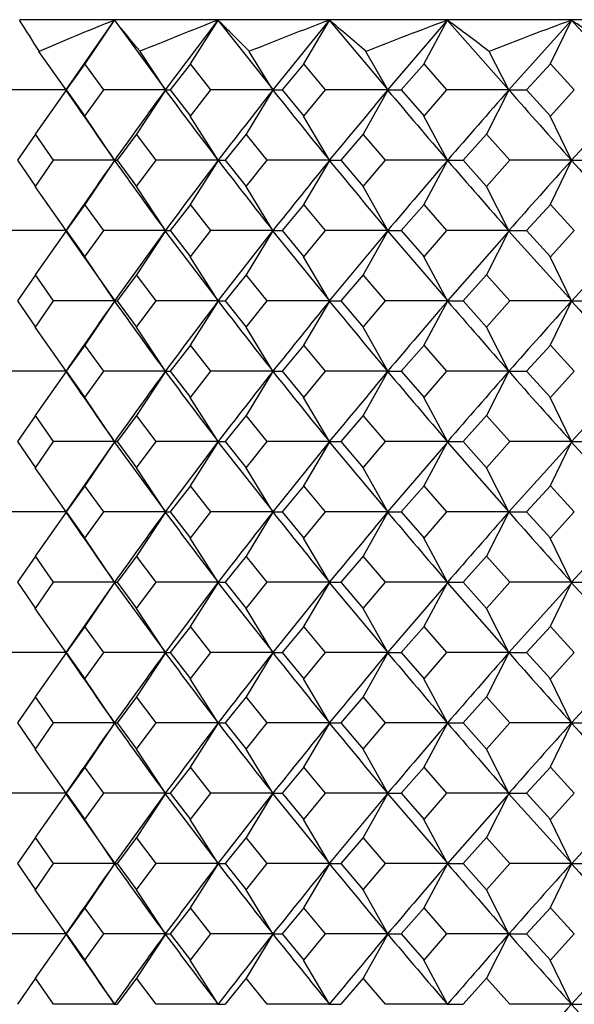
# Model space of a CAD drawing. Units: millimetres. Extents: x -18 to 541, y -35 to 1045.
# Drawn here: x 345 to 351, y 773 to 784 of the extents above; entities that cross this region are included whole.
import ezdxf

# ---------------------------------------------------------------- set-up
doc = ezdxf.new("R2010")
doc.units = ezdxf.units.MM
doc.layers.add('Default', color=7, linetype='Continuous')
doc.layers.add('DV2_Default', color=7, linetype='Continuous')

# ---------------------------------------------------------------- blocks, each defined once
blk = doc.blocks.new('SE1')
at = {"layer": 'DV2_Default', "color": 7, "linetype": 'Continuous'}
for p, q in [((344.745, 784.383), (345.805, 784.383)), ((345.263, 783.598), (345.804, 784.378)), ((345.804, 784.38), (345.471, 783.891)), ((345.801, 784.377), (346.372, 783.598)), ((345.806, 784.383), (346.961, 784.383)), ((346.372, 783.598), (346.96, 784.377)), ((346.96, 784.38), (346.648, 783.891)), ((346.956, 784.377), (347.572, 783.598)), ((346.961, 784.383), (348.203, 784.383)), ((347.572, 783.598), (348.202, 784.377)), ((348.201, 784.38), (347.913, 783.891)), ((348.198, 784.378), (348.853, 783.598)), ((348.203, 784.383), (349.521, 784.383)), ((348.853, 783.598), (349.52, 784.378)), ((349.52, 784.38), (349.256, 783.891)), ((349.517, 784.377), (350.205, 783.598)), ((349.522, 784.383), (350.905, 784.383)), ((350.205, 783.598), (350.904, 784.378)), ((350.903, 784.379), (350.666, 783.891)), ((350.901, 784.377), (351.617, 783.598)), ((350.905, 784.383), (352.342, 784.383)), ((345.262, 783.6), (344.96, 784.029)), ((346.371, 783.6), (346.088, 784.029)), ((347.571, 783.6), (347.307, 784.029)), ((348.852, 783.6), (348.609, 784.029)), ((350.204, 783.6), (349.984, 784.029)), ((345.473, 783.889), (345.263, 783.598)), ((345.683, 783.598), (345.473, 783.889)), ((346.65, 783.889), (346.423, 783.598)), ((346.877, 783.598), (346.65, 783.889)), ((347.915, 783.889), (347.672, 783.598)), ((348.157, 783.598), (347.915, 783.889)), ((349.258, 783.889), (349.002, 783.598)), ((349.513, 783.598), (349.258, 783.889)), ((350.667, 783.889), (350.4, 783.598)), ((350.934, 783.598), (350.667, 783.889)), ((345.259, 783.598), (344.585, 783.598)), ((345.262, 783.595), (344.919, 783.106)), ((345.255, 783.598), (345.265, 783.598)), ((345.263, 783.598), (345.473, 783.306)), ((345.473, 783.306), (345.683, 783.598)), ((346.368, 783.598), (345.684, 783.598)), ((346.371, 783.595), (346.048, 783.106)), ((346.364, 783.598), (346.425, 783.598)), ((346.423, 783.598), (346.65, 783.306)), ((346.65, 783.306), (346.877, 783.598)), ((347.568, 783.598), (346.878, 783.598)), ((347.571, 783.595), (347.271, 783.106)), ((347.564, 783.598), (347.674, 783.598)), ((347.672, 783.598), (347.915, 783.306)), ((347.915, 783.306), (348.157, 783.598)), ((348.85, 783.598), (348.158, 783.598)), ((348.852, 783.595), (348.576, 783.106)), ((348.846, 783.598), (349.003, 783.598)), ((349.002, 783.598), (349.258, 783.306)), ((349.258, 783.306), (349.513, 783.598)), ((350.203, 783.598), (349.514, 783.598)), ((350.204, 783.595), (349.954, 783.106)), ((350.199, 783.598), (350.401, 783.598)), ((350.4, 783.598), (350.667, 783.306)), ((350.667, 783.306), (350.934, 783.598)), ((345.804, 782.815), (345.471, 783.304)), ((346.96, 782.815), (346.648, 783.304)), ((348.202, 782.815), (347.913, 783.304)), ((349.52, 782.815), (349.256, 783.304)), ((350.904, 782.815), (350.666, 783.304)), ((344.92, 783.104), (344.72, 782.813)), ((345.121, 782.813), (344.92, 783.104)), ((346.05, 783.104), (345.831, 782.813)), ((346.269, 782.813), (346.05, 783.104)), ((347.272, 783.104), (347.037, 782.813)), ((347.507, 782.813), (347.272, 783.104)), ((348.577, 783.104), (348.328, 782.813)), ((348.827, 782.813), (348.577, 783.104)), ((349.955, 783.104), (349.693, 782.813)), ((350.216, 782.813), (349.955, 783.104)), ((344.72, 782.813), (344.92, 782.521)), ((344.92, 782.521), (345.121, 782.813)), ((345.801, 782.813), (345.122, 782.813)), ((345.804, 782.81), (345.471, 782.321)), ((345.797, 782.813), (345.833, 782.813)), ((345.831, 782.813), (346.05, 782.521)), ((346.05, 782.521), (346.269, 782.813)), ((346.957, 782.813), (346.269, 782.813)), ((346.96, 782.81), (346.648, 782.321)), ((346.953, 782.813), (347.039, 782.813)), ((347.037, 782.813), (347.272, 782.521)), ((347.272, 782.521), (347.507, 782.813)), ((348.2, 782.813), (347.508, 782.813)), ((348.202, 782.81), (347.913, 782.321)), ((348.195, 782.813), (348.329, 782.813)), ((348.328, 782.813), (348.577, 782.521)), ((348.577, 782.521), (348.827, 782.813)), ((349.519, 782.813), (348.827, 782.813)), ((349.52, 782.81), (349.256, 782.321)), ((349.514, 782.813), (349.694, 782.813)), ((349.693, 782.813), (349.955, 782.521)), ((349.955, 782.521), (350.216, 782.813)), ((350.903, 782.813), (350.217, 782.813)), ((350.904, 782.81), (350.666, 782.321)), ((350.898, 782.813), (351.122, 782.813)), ((345.262, 782.03), (344.919, 782.519)), ((346.371, 782.03), (346.048, 782.519)), ((347.571, 782.03), (347.271, 782.519)), ((348.852, 782.03), (348.576, 782.519)), ((350.204, 782.03), (349.954, 782.519)), ((345.473, 782.319), (345.263, 782.028)), ((345.683, 782.028), (345.473, 782.319)), ((346.65, 782.319), (346.423, 782.028)), ((346.877, 782.028), (346.65, 782.319)), ((347.915, 782.319), (347.672, 782.028)), ((348.157, 782.028), (347.915, 782.319)), ((349.258, 782.319), (349.002, 782.028)), ((349.513, 782.028), (349.258, 782.319)), ((350.667, 782.319), (350.4, 782.028)), ((350.934, 782.028), (350.667, 782.319)), ((345.259, 782.028), (344.585, 782.028)), ((345.262, 782.025), (344.919, 781.536)), ((345.255, 782.028), (345.265, 782.028)), ((345.257, 782.024), (345.806, 781.243)), ((345.263, 782.028), (345.473, 781.736)), ((345.473, 781.736), (345.683, 782.028)), ((346.368, 782.028), (345.684, 782.028)), ((345.806, 781.243), (346.371, 782.024)), ((346.371, 782.025), (346.048, 781.536)), ((346.364, 782.028), (346.425, 782.028)), ((346.366, 782.024), (346.961, 781.243)), ((346.423, 782.028), (346.65, 781.736)), ((346.65, 781.736), (346.877, 782.028)), ((347.568, 782.028), (346.878, 782.028)), ((346.961, 781.243), (347.571, 782.024)), ((347.571, 782.025), (347.271, 781.536)), ((347.564, 782.028), (347.674, 782.028)), ((347.566, 782.024), (348.203, 781.243)), ((347.672, 782.028), (347.915, 781.736)), ((347.915, 781.736), (348.157, 782.028)), ((348.85, 782.028), (348.158, 782.028)), ((348.203, 781.243), (348.853, 782.024)), ((348.852, 782.025), (348.576, 781.536)), ((348.846, 782.028), (349.003, 782.028)), ((348.848, 782.024), (349.521, 781.243)), ((349.002, 782.028), (349.258, 781.736)), ((349.258, 781.736), (349.513, 782.028)), ((350.203, 782.028), (349.514, 782.028)), ((349.521, 781.243), (350.206, 782.023)), ((350.204, 782.025), (349.954, 781.536)), ((350.199, 782.028), (350.401, 782.028)), ((350.2, 782.024), (350.905, 781.243)), ((350.4, 782.028), (350.667, 781.736)), ((350.667, 781.736), (350.934, 782.028)), ((350.905, 781.243), (351.618, 782.023)), ((345.804, 781.245), (345.471, 781.734)), ((346.96, 781.245), (346.648, 781.734)), ((348.202, 781.245), (347.913, 781.734)), ((349.52, 781.245), (349.256, 781.734)), ((350.904, 781.245), (350.666, 781.734)), ((344.92, 781.534), (344.72, 781.243)), ((345.121, 781.243), (344.92, 781.534)), ((346.05, 781.534), (345.831, 781.243)), ((346.269, 781.243), (346.05, 781.534)), ((347.272, 781.534), (347.037, 781.243)), ((347.507, 781.243), (347.272, 781.534)), ((348.577, 781.534), (348.328, 781.243)), ((348.827, 781.243), (348.577, 781.534)), ((349.955, 781.534), (349.693, 781.243)), ((350.216, 781.243), (349.955, 781.534)), ((344.72, 781.243), (344.92, 780.951)), ((344.92, 780.951), (345.121, 781.243)), ((345.801, 781.243), (345.122, 781.243)), ((345.804, 781.24), (345.471, 780.751)), ((345.797, 781.243), (345.833, 781.243)), ((345.831, 781.243), (346.05, 780.951)), ((346.05, 780.951), (346.269, 781.243)), ((346.957, 781.243), (346.269, 781.243)), ((346.96, 781.24), (346.648, 780.751)), ((346.953, 781.243), (347.039, 781.243)), ((347.037, 781.243), (347.272, 780.951)), ((347.272, 780.951), (347.507, 781.243)), ((348.2, 781.243), (347.508, 781.243)), ((348.202, 781.24), (347.913, 780.751)), ((348.195, 781.243), (348.329, 781.243)), ((348.328, 781.243), (348.577, 780.951)), ((348.577, 780.951), (348.827, 781.243)), ((349.519, 781.243), (348.827, 781.243)), ((349.52, 781.24), (349.256, 780.751)), ((349.514, 781.243), (349.694, 781.243)), ((349.693, 781.243), (349.955, 780.951)), ((349.955, 780.951), (350.216, 781.243)), ((350.903, 781.243), (350.217, 781.243)), ((350.904, 781.24), (350.666, 780.751)), ((350.898, 781.243), (351.122, 781.243)), ((345.262, 780.46), (344.919, 780.949)), ((346.371, 780.46), (346.048, 780.949)), ((347.571, 780.46), (347.271, 780.949)), ((348.852, 780.46), (348.576, 780.949)), ((350.204, 780.46), (349.954, 780.949)), ((345.473, 780.749), (345.263, 780.458)), ((345.683, 780.458), (345.473, 780.749)), ((346.65, 780.749), (346.423, 780.458)), ((346.877, 780.458), (346.65, 780.749)), ((347.915, 780.749), (347.672, 780.458)), ((348.157, 780.458), (347.915, 780.749)), ((349.258, 780.749), (349.002, 780.458)), ((349.513, 780.458), (349.258, 780.749)), ((350.667, 780.749), (350.4, 780.458)), ((350.934, 780.458), (350.667, 780.749)), ((345.259, 780.458), (344.585, 780.458)), ((345.262, 780.455), (344.919, 779.966)), ((345.255, 780.458), (345.265, 780.458)), ((345.263, 780.458), (345.473, 780.166)), ((345.473, 780.166), (345.683, 780.458)), ((346.368, 780.458), (345.684, 780.458)), ((346.371, 780.455), (346.048, 779.966)), ((346.364, 780.458), (346.425, 780.458)), ((346.423, 780.458), (346.65, 780.166)), ((346.65, 780.166), (346.877, 780.458)), ((347.568, 780.458), (346.878, 780.458)), ((347.571, 780.455), (347.271, 779.966)), ((347.564, 780.458), (347.674, 780.458)), ((347.672, 780.458), (347.915, 780.166)), ((347.915, 780.166), (348.157, 780.458)), ((348.85, 780.458), (348.158, 780.458)), ((348.852, 780.455), (348.576, 779.966)), ((348.846, 780.458), (349.003, 780.458)), ((349.002, 780.458), (349.258, 780.166)), ((349.258, 780.166), (349.513, 780.458)), ((350.203, 780.458), (349.514, 780.458)), ((350.204, 780.455), (349.954, 779.966)), ((350.199, 780.458), (350.401, 780.458)), ((350.4, 780.458), (350.667, 780.166)), ((350.667, 780.166), (350.934, 780.458)), ((345.804, 779.675), (345.471, 780.164)), ((346.96, 779.675), (346.648, 780.164)), ((348.202, 779.675), (347.913, 780.164)), ((349.52, 779.675), (349.256, 780.164)), ((350.904, 779.675), (350.666, 780.164)), ((344.92, 779.964), (344.72, 779.673)), ((345.121, 779.673), (344.92, 779.964)), ((346.05, 779.964), (345.831, 779.673)), ((346.269, 779.673), (346.05, 779.964)), ((347.272, 779.964), (347.037, 779.673)), ((347.507, 779.673), (347.272, 779.964)), ((348.577, 779.964), (348.328, 779.673)), ((348.827, 779.673), (348.577, 779.964)), ((349.955, 779.964), (349.693, 779.673)), ((350.216, 779.673), (349.955, 779.964)), ((344.72, 779.673), (344.92, 779.381)), ((344.92, 779.381), (345.121, 779.673)), ((345.801, 779.673), (345.122, 779.673)), ((345.263, 778.888), (345.805, 779.669)), ((345.804, 779.67), (345.471, 779.181)), ((345.797, 779.673), (345.833, 779.673)), ((345.8, 779.669), (346.372, 778.888)), ((345.831, 779.673), (346.05, 779.381)), ((346.05, 779.381), (346.269, 779.673)), ((346.957, 779.673), (346.269, 779.673)), ((346.372, 778.888), (346.96, 779.669)), ((346.96, 779.67), (346.648, 779.181)), ((346.953, 779.673), (347.039, 779.673)), ((346.955, 779.669), (347.572, 778.888)), ((347.037, 779.673), (347.272, 779.381)), ((347.272, 779.381), (347.507, 779.673)), ((348.2, 779.673), (347.508, 779.673)), ((347.572, 778.888), (348.203, 779.669)), ((348.202, 779.67), (347.913, 779.181)), ((348.195, 779.673), (348.329, 779.673)), ((348.197, 779.669), (348.853, 778.888)), ((348.328, 779.673), (348.577, 779.381)), ((348.577, 779.381), (348.827, 779.673)), ((349.519, 779.673), (348.827, 779.673)), ((348.853, 778.888), (349.521, 779.668)), ((349.52, 779.67), (349.256, 779.181)), ((349.514, 779.673), (349.694, 779.673)), ((349.516, 779.669), (350.205, 778.888)), ((349.693, 779.673), (349.955, 779.381)), ((349.955, 779.381), (350.216, 779.673)), ((350.205, 778.888), (350.905, 779.668)), ((350.903, 779.673), (350.217, 779.673)), ((350.904, 779.67), (350.666, 779.181)), ((350.898, 779.673), (351.122, 779.673)), ((350.9, 779.669), (351.617, 778.888)), ((345.262, 778.89), (344.919, 779.379)), ((346.371, 778.89), (346.048, 779.379)), ((347.571, 778.89), (347.271, 779.379)), ((348.852, 778.89), (348.576, 779.379)), ((350.204, 778.89), (349.954, 779.379)), ((345.473, 779.179), (345.263, 778.888)), ((345.683, 778.888), (345.473, 779.179)), ((346.65, 779.179), (346.423, 778.888)), ((346.877, 778.888), (346.65, 779.179)), ((347.915, 779.179), (347.672, 778.888)), ((348.157, 778.888), (347.915, 779.179)), ((349.258, 779.179), (349.002, 778.888)), ((349.513, 778.888), (349.258, 779.179)), ((350.667, 779.179), (350.4, 778.888)), ((350.934, 778.888), (350.667, 779.179)), ((345.259, 778.888), (344.585, 778.888)), ((345.262, 778.885), (344.919, 778.396)), ((345.255, 778.888), (345.265, 778.888)), ((345.263, 778.888), (345.473, 778.596)), ((345.473, 778.596), (345.683, 778.888)), ((346.368, 778.888), (345.684, 778.888)), ((346.371, 778.885), (346.048, 778.396)), ((346.364, 778.888), (346.425, 778.888)), ((346.423, 778.888), (346.65, 778.596)), ((346.65, 778.596), (346.877, 778.888)), ((347.568, 778.888), (346.878, 778.888)), ((347.571, 778.885), (347.271, 778.396)), ((347.564, 778.888), (347.674, 778.888)), ((347.672, 778.888), (347.915, 778.596)), ((347.915, 778.596), (348.157, 778.888)), ((348.85, 778.888), (348.158, 778.888)), ((348.852, 778.885), (348.576, 778.396)), ((348.846, 778.888), (349.003, 778.888)), ((349.002, 778.888), (349.258, 778.596)), ((349.258, 778.596), (349.513, 778.888)), ((350.203, 778.888), (349.514, 778.888)), ((350.204, 778.885), (349.954, 778.396)), ((350.199, 778.888), (350.401, 778.888)), ((350.4, 778.888), (350.667, 778.596)), ((350.667, 778.596), (350.934, 778.888)), ((345.804, 778.105), (345.471, 778.594)), ((346.96, 778.105), (346.648, 778.594)), ((348.202, 778.105), (347.913, 778.594)), ((349.52, 778.105), (349.256, 778.594)), ((350.904, 778.105), (350.666, 778.594)), ((344.92, 778.394), (344.72, 778.103)), ((345.121, 778.103), (344.92, 778.394)), ((346.05, 778.394), (345.831, 778.103)), ((346.269, 778.103), (346.05, 778.394)), ((347.272, 778.394), (347.037, 778.103)), ((347.507, 778.103), (347.272, 778.394)), ((348.577, 778.394), (348.328, 778.103)), ((348.827, 778.103), (348.577, 778.394)), ((349.955, 778.394), (349.693, 778.103)), ((350.216, 778.103), (349.955, 778.394)), ((344.72, 778.103), (344.92, 777.811)), ((344.92, 777.811), (345.121, 778.103)), ((345.801, 778.103), (345.122, 778.103)), ((345.263, 777.318), (345.805, 778.099)), ((345.804, 778.1), (345.471, 777.611)), ((345.797, 778.103), (345.833, 778.103)), ((345.8, 778.099), (346.372, 777.318)), ((345.831, 778.103), (346.05, 777.811)), ((346.05, 777.811), (346.269, 778.103)), ((346.957, 778.103), (346.269, 778.103)), ((346.372, 777.318), (346.96, 778.099)), ((346.96, 778.1), (346.648, 777.611)), ((346.953, 778.103), (347.039, 778.103)), ((346.955, 778.099), (347.572, 777.318)), ((347.037, 778.103), (347.272, 777.811)), ((347.272, 777.811), (347.507, 778.103)), ((348.2, 778.103), (347.508, 778.103)), ((347.572, 777.318), (348.203, 778.099)), ((348.202, 778.1), (347.913, 777.611)), ((348.195, 778.103), (348.329, 778.103)), ((348.197, 778.099), (348.853, 777.318)), ((348.328, 778.103), (348.577, 777.811)), ((348.577, 777.811), (348.827, 778.103)), ((349.519, 778.103), (348.827, 778.103)), ((348.853, 777.318), (349.521, 778.098)), ((349.52, 778.1), (349.256, 777.611)), ((349.514, 778.103), (349.694, 778.103)), ((349.516, 778.099), (350.205, 777.318)), ((349.693, 778.103), (349.955, 777.811)), ((349.955, 777.811), (350.216, 778.103)), ((350.205, 777.318), (350.905, 778.098)), ((350.903, 778.103), (350.217, 778.103)), ((350.904, 778.1), (350.666, 777.611)), ((350.898, 778.103), (351.122, 778.103)), ((350.9, 778.099), (351.617, 777.318)), ((345.262, 777.32), (344.919, 777.809)), ((346.371, 777.32), (346.048, 777.809)), ((347.571, 777.32), (347.271, 777.809)), ((348.852, 777.32), (348.576, 777.809)), ((350.204, 777.32), (349.954, 777.809)), ((345.473, 777.609), (345.263, 777.318)), ((345.683, 777.318), (345.473, 777.609)), ((346.65, 777.609), (346.423, 777.318)), ((346.877, 777.318), (346.65, 777.609)), ((347.915, 777.609), (347.672, 777.318)), ((348.157, 777.318), (347.915, 777.609)), ((349.258, 777.609), (349.002, 777.318)), ((349.513, 777.318), (349.258, 777.609)), ((350.667, 777.609), (350.4, 777.318)), ((350.934, 777.318), (350.667, 777.609)), ((345.259, 777.318), (344.585, 777.318)), ((345.262, 777.315), (344.919, 776.826)), ((345.255, 777.318), (345.265, 777.318)), ((345.263, 777.318), (345.473, 777.026)), ((345.473, 777.026), (345.683, 777.318)), ((346.368, 777.318), (345.684, 777.318)), ((346.371, 777.315), (346.048, 776.826)), ((346.364, 777.318), (346.425, 777.318)), ((346.423, 777.318), (346.65, 777.026)), ((346.65, 777.026), (346.877, 777.318)), ((347.568, 777.318), (346.878, 777.318)), ((347.571, 777.315), (347.271, 776.826)), ((347.564, 777.318), (347.674, 777.318)), ((347.672, 777.318), (347.915, 777.026)), ((347.915, 777.026), (348.157, 777.318)), ((348.85, 777.318), (348.158, 777.318)), ((348.852, 777.315), (348.576, 776.826)), ((348.846, 777.318), (349.003, 777.318)), ((349.002, 777.318), (349.258, 777.026)), ((349.258, 777.026), (349.513, 777.318)), ((350.203, 777.318), (349.514, 777.318)), ((350.204, 777.315), (349.954, 776.826)), ((350.199, 777.318), (350.401, 777.318)), ((350.4, 777.318), (350.667, 777.026)), ((350.667, 777.026), (350.934, 777.318)), ((345.804, 776.535), (345.471, 777.024)), ((346.96, 776.535), (346.648, 777.024)), ((348.202, 776.535), (347.913, 777.024)), ((349.52, 776.535), (349.256, 777.024)), ((350.904, 776.535), (350.666, 777.024)), ((344.92, 776.824), (344.72, 776.533)), ((345.121, 776.533), (344.92, 776.824)), ((346.05, 776.824), (345.831, 776.533)), ((346.269, 776.533), (346.05, 776.824)), ((347.272, 776.824), (347.037, 776.533)), ((347.507, 776.533), (347.272, 776.824)), ((348.577, 776.824), (348.328, 776.533)), ((348.827, 776.533), (348.577, 776.824)), ((349.955, 776.824), (349.693, 776.533)), ((350.216, 776.533), (349.955, 776.824)), ((344.72, 776.533), (344.92, 776.241)), ((344.92, 776.241), (345.121, 776.533)), ((345.801, 776.533), (345.122, 776.533)), ((345.804, 776.53), (345.471, 776.041)), ((345.797, 776.533), (345.833, 776.533)), ((345.831, 776.533), (346.05, 776.241)), ((346.05, 776.241), (346.269, 776.533)), ((346.957, 776.533), (346.269, 776.533)), ((346.96, 776.53), (346.648, 776.041)), ((346.953, 776.533), (347.039, 776.533)), ((347.037, 776.533), (347.272, 776.241)), ((347.272, 776.241), (347.507, 776.533)), ((348.2, 776.533), (347.508, 776.533)), ((348.202, 776.53), (347.913, 776.041)), ((348.195, 776.533), (348.329, 776.533)), ((348.328, 776.533), (348.577, 776.241)), ((348.577, 776.241), (348.827, 776.533)), ((349.519, 776.533), (348.827, 776.533)), ((349.52, 776.53), (349.256, 776.041)), ((349.514, 776.533), (349.694, 776.533)), ((349.693, 776.533), (349.955, 776.241)), ((349.955, 776.241), (350.216, 776.533)), ((350.903, 776.533), (350.217, 776.533)), ((350.904, 776.53), (350.666, 776.041)), ((350.898, 776.533), (351.122, 776.533)), ((345.262, 775.75), (344.919, 776.239)), ((346.371, 775.75), (346.048, 776.239)), ((347.571, 775.75), (347.271, 776.239)), ((348.852, 775.75), (348.576, 776.239)), ((350.204, 775.75), (349.954, 776.239)), ((345.473, 776.039), (345.263, 775.748)), ((345.683, 775.748), (345.473, 776.039)), ((346.65, 776.039), (346.423, 775.748)), ((346.877, 775.748), (346.65, 776.039)), ((347.915, 776.039), (347.672, 775.748)), ((348.157, 775.748), (347.915, 776.039)), ((349.258, 776.039), (349.002, 775.748)), ((349.513, 775.748), (349.258, 776.039)), ((350.667, 776.039), (350.4, 775.748)), ((350.934, 775.748), (350.667, 776.039)), ((345.259, 775.748), (344.585, 775.748)), ((345.262, 775.745), (344.919, 775.256)), ((345.255, 775.748), (345.265, 775.748)), ((345.257, 775.744), (345.806, 774.963)), ((345.263, 775.748), (345.473, 775.456)), ((345.473, 775.456), (345.683, 775.748)), ((346.368, 775.748), (345.684, 775.748)), ((345.806, 774.963), (346.371, 775.744)), ((346.371, 775.745), (346.048, 775.256)), ((346.364, 775.748), (346.425, 775.748)), ((346.366, 775.744), (346.961, 774.963)), ((346.423, 775.748), (346.65, 775.456)), ((346.65, 775.456), (346.877, 775.748)), ((347.568, 775.748), (346.878, 775.748)), ((346.961, 774.963), (347.571, 775.744)), ((347.571, 775.745), (347.271, 775.256)), ((347.564, 775.748), (347.674, 775.748)), ((347.566, 775.744), (348.203, 774.963)), ((347.672, 775.748), (347.915, 775.456)), ((347.915, 775.456), (348.157, 775.748)), ((348.85, 775.748), (348.158, 775.748)), ((348.203, 774.963), (348.853, 775.744)), ((348.852, 775.745), (348.576, 775.256)), ((348.846, 775.748), (349.003, 775.748)), ((348.848, 775.744), (349.521, 774.963)), ((349.002, 775.748), (349.258, 775.456)), ((349.258, 775.456), (349.513, 775.748)), ((350.203, 775.748), (349.514, 775.748)), ((349.521, 774.963), (350.206, 775.743)), ((350.204, 775.745), (349.954, 775.256)), ((350.199, 775.748), (350.401, 775.748)), ((350.2, 775.744), (350.905, 774.963)), ((350.4, 775.748), (350.667, 775.456)), ((350.667, 775.456), (350.934, 775.748)), ((350.905, 774.963), (351.618, 775.743)), ((345.804, 774.965), (345.471, 775.454)), ((346.96, 774.965), (346.648, 775.454)), ((348.202, 774.965), (347.913, 775.454)), ((349.52, 774.965), (349.256, 775.454)), ((350.904, 774.965), (350.666, 775.454)), ((344.92, 775.254), (344.72, 774.963)), ((345.121, 774.963), (344.92, 775.254)), ((346.05, 775.254), (345.831, 774.963)), ((346.269, 774.963), (346.05, 775.254)), ((347.272, 775.254), (347.037, 774.963)), ((347.507, 774.963), (347.272, 775.254)), ((348.577, 775.254), (348.328, 774.963)), ((348.827, 774.963), (348.577, 775.254)), ((349.955, 775.254), (349.693, 774.963)), ((350.216, 774.963), (349.955, 775.254)), ((344.72, 774.963), (344.92, 774.671)), ((344.92, 774.671), (345.121, 774.963)), ((345.801, 774.963), (345.122, 774.963)), ((345.804, 774.96), (345.471, 774.471)), ((345.797, 774.963), (345.833, 774.963)), ((345.831, 774.963), (346.05, 774.671)), ((346.05, 774.671), (346.269, 774.963)), ((346.957, 774.963), (346.269, 774.963)), ((346.96, 774.96), (346.648, 774.471)), ((346.953, 774.963), (347.039, 774.963)), ((347.037, 774.963), (347.272, 774.671)), ((347.272, 774.671), (347.507, 774.963)), ((348.2, 774.963), (347.508, 774.963)), ((348.202, 774.96), (347.913, 774.471)), ((348.195, 774.963), (348.329, 774.963)), ((348.328, 774.963), (348.577, 774.671)), ((348.577, 774.671), (348.827, 774.963)), ((349.519, 774.963), (348.827, 774.963)), ((349.52, 774.96), (349.256, 774.471)), ((349.514, 774.963), (349.694, 774.963)), ((349.693, 774.963), (349.955, 774.671)), ((349.955, 774.671), (350.216, 774.963)), ((350.903, 774.963), (350.217, 774.963)), ((350.904, 774.96), (350.666, 774.471)), ((350.898, 774.963), (351.122, 774.963)), ((345.262, 774.18), (344.919, 774.669)), ((346.371, 774.18), (346.048, 774.669)), ((347.571, 774.18), (347.271, 774.669)), ((348.852, 774.18), (348.576, 774.669)), ((350.204, 774.18), (349.954, 774.669)), ((345.473, 774.469), (345.263, 774.178)), ((345.683, 774.178), (345.473, 774.469)), ((346.65, 774.469), (346.423, 774.178)), ((346.877, 774.178), (346.65, 774.469)), ((347.915, 774.469), (347.672, 774.178)), ((348.157, 774.178), (347.915, 774.469)), ((349.258, 774.469), (349.002, 774.178)), ((349.513, 774.178), (349.258, 774.469)), ((350.667, 774.469), (350.4, 774.178)), ((350.934, 774.178), (350.667, 774.469)), ((345.259, 774.178), (344.585, 774.178)), ((345.262, 774.175), (344.919, 773.686)), ((345.255, 774.178), (345.265, 774.178)), ((345.263, 774.178), (345.473, 773.886)), ((345.473, 773.886), (345.683, 774.178)), ((346.368, 774.178), (345.684, 774.178)), ((346.371, 774.175), (346.048, 773.686)), ((346.364, 774.178), (346.425, 774.178)), ((346.423, 774.178), (346.65, 773.886)), ((346.65, 773.886), (346.877, 774.178)), ((347.568, 774.178), (346.878, 774.178)), ((347.571, 774.175), (347.271, 773.686)), ((347.564, 774.178), (347.674, 774.178)), ((347.672, 774.178), (347.915, 773.886)), ((347.915, 773.886), (348.157, 774.178)), ((348.85, 774.178), (348.158, 774.178)), ((348.852, 774.175), (348.576, 773.686)), ((348.846, 774.178), (349.003, 774.178)), ((349.002, 774.178), (349.258, 773.886)), ((349.258, 773.886), (349.513, 774.178)), ((350.203, 774.178), (349.514, 774.178)), ((350.204, 774.175), (349.954, 773.686)), ((350.199, 774.178), (350.401, 774.178)), ((350.4, 774.178), (350.667, 773.886)), ((350.667, 773.886), (350.934, 774.178)), ((345.804, 773.395), (345.471, 773.884)), ((346.96, 773.395), (346.648, 773.884)), ((348.202, 773.395), (347.913, 773.884)), ((349.52, 773.395), (349.256, 773.884)), ((350.904, 773.395), (350.666, 773.884)), ((344.92, 773.684), (344.72, 773.393)), ((345.121, 773.393), (344.92, 773.684)), ((346.05, 773.684), (345.831, 773.393)), ((346.269, 773.393), (346.05, 773.684)), ((347.272, 773.684), (347.037, 773.393)), ((347.507, 773.393), (347.272, 773.684)), ((348.577, 773.684), (348.328, 773.393)), ((348.827, 773.393), (348.577, 773.684)), ((349.955, 773.684), (349.693, 773.393)), ((350.216, 773.393), (349.955, 773.684)), ((345.801, 773.393), (345.122, 773.393)), ((345.797, 773.393), (345.833, 773.393)), ((346.957, 773.393), (346.269, 773.393)), ((346.953, 773.393), (347.039, 773.393)), ((348.2, 773.393), (347.508, 773.393)), ((348.195, 773.393), (348.329, 773.393)), ((349.519, 773.393), (348.827, 773.393)), ((349.514, 773.393), (349.694, 773.393)), ((350.903, 773.393), (350.217, 773.393)), ((350.898, 773.393), (351.122, 773.393))]:
    blk.add_line(p, q, dxfattribs=at)
for centre, radius, start, end in [((432.813, 843.544), 106.109, 214.39899, 214.9143), ((642.746, 569.13), 365.836, 144.1094, 144.26101), ((433.697, 848.528), 108.822, 216.63177, 217.14855), ((647.53, 549.561), 380.46, 142.0379, 142.18769), ((431.732, 850.627), 107.593, 218.53471, 219.07113), ((623.924, 555.043), 357.635, 140.27729, 140.4406), ((428.164, 850.425), 103.714, 220.11637, 220.68585), ((539.808, 617.598), 252.004, 138.79791, 139.03473), ((435.997, 859.331), 114.438, 221.43594, 221.96232), ((450.702, 692.897), 134.331, 137.53002, 137.98224), ((634.201, 582.854), 350.938, 145.26489, 145.4207), ((433.692, 845.637), 108.035, 215.55758, 216.07099), ((647.731, 556.443), 376.441, 143.03401, 143.1834), ((432.725, 848.917), 108.285, 217.62292, 218.14921), ((640.038, 547.494), 374.892, 141.11958, 141.27353), ((430.391, 850.243), 106.312, 219.36577, 219.91517), ((599.065, 569.742), 328.135, 139.50832, 139.68832), ((432.557, 854.535), 109.725, 220.81802, 221.36184), ((458.403, 686.334), 144.446, 138.09288, 138.50991), ((424.314, 848.745), 98.674, 221.92769, 222.54343), ((634.201, 581.284), 350.938, 145.26489, 145.4207), ((433.692, 844.067), 108.035, 215.55758, 216.07099), ((647.731, 554.873), 376.441, 143.03401, 143.1834), ((432.725, 847.347), 108.285, 217.62292, 218.14921), ((640.038, 545.924), 374.892, 141.11958, 141.27353), ((430.391, 848.673), 106.312, 219.36577, 219.91517), ((599.065, 568.172), 328.135, 139.50832, 139.68832), ((432.557, 852.965), 109.725, 220.81802, 221.36184), ((458.403, 684.764), 144.446, 138.09288, 138.50991), ((424.314, 847.175), 98.674, 221.92769, 222.54343), ((432.813, 840.404), 106.109, 214.39899, 214.9143), ((642.746, 565.99), 365.836, 144.1094, 144.26101), ((433.697, 845.388), 108.822, 216.63177, 217.14855), ((647.53, 546.421), 380.46, 142.0379, 142.18769), ((431.732, 847.487), 107.593, 218.53471, 219.07113), ((623.924, 551.903), 357.635, 140.27729, 140.4406), ((428.163, 847.284), 103.713, 220.11637, 220.68585), ((539.808, 614.459), 252.003, 138.79791, 139.03473), ((435.997, 856.191), 114.438, 221.43594, 221.96232), ((450.7, 689.759), 134.328, 137.53002, 137.98225), ((432.813, 838.834), 106.109, 214.39899, 214.9143), ((642.746, 564.42), 365.836, 144.1094, 144.26101), ((433.697, 843.818), 108.822, 216.63177, 217.14855), ((647.53, 544.851), 380.46, 142.0379, 142.18769), ((431.732, 845.917), 107.593, 218.53471, 219.07113), ((623.924, 550.333), 357.635, 140.27729, 140.4406), ((428.163, 845.714), 103.713, 220.11637, 220.68585), ((539.808, 612.889), 252.003, 138.79791, 139.03473), ((435.997, 854.621), 114.438, 221.43594, 221.96232), ((450.7, 688.189), 134.328, 137.53002, 137.98225), ((432.813, 837.264), 106.109, 214.39899, 214.9143), ((642.746, 562.85), 365.836, 144.1094, 144.26101), ((433.697, 842.248), 108.822, 216.63177, 217.14855), ((647.53, 543.281), 380.46, 142.0379, 142.18769), ((431.732, 844.347), 107.593, 218.53471, 219.07113), ((623.924, 548.763), 357.635, 140.27729, 140.4406), ((428.163, 844.144), 103.713, 220.11637, 220.68585), ((539.808, 611.319), 252.003, 138.79791, 139.03473), ((435.997, 853.051), 114.438, 221.43594, 221.96232), ((450.7, 686.619), 134.328, 137.53002, 137.98225), ((634.201, 576.574), 350.938, 145.26489, 145.4207), ((433.692, 839.357), 108.035, 215.55758, 216.07099), ((647.731, 550.163), 376.441, 143.03401, 143.1834), ((432.725, 842.637), 108.285, 217.62292, 218.14921), ((640.038, 541.214), 374.892, 141.11958, 141.27353), ((430.391, 843.963), 106.312, 219.36577, 219.91517), ((599.065, 563.462), 328.135, 139.50832, 139.68832), ((432.557, 848.255), 109.725, 220.81802, 221.36184), ((458.403, 680.054), 144.446, 138.09288, 138.50991), ((424.314, 842.465), 98.674, 221.92769, 222.54343), ((634.201, 575.004), 350.938, 145.26489, 145.4207), ((433.692, 837.787), 108.035, 215.55758, 216.07099), ((647.731, 548.593), 376.441, 143.03401, 143.1834), ((432.725, 841.067), 108.285, 217.62292, 218.14921), ((640.038, 539.644), 374.892, 141.11958, 141.27353), ((430.391, 842.393), 106.312, 219.36577, 219.91517), ((599.065, 561.892), 328.135, 139.50832, 139.68832), ((432.557, 846.685), 109.725, 220.81802, 221.36184), ((458.403, 678.484), 144.446, 138.09288, 138.50991), ((424.314, 840.895), 98.674, 221.92769, 222.54343), ((432.813, 834.124), 106.109, 214.39899, 214.9143), ((642.746, 559.71), 365.836, 144.1094, 144.26101), ((433.697, 839.108), 108.822, 216.63177, 217.14855), ((647.53, 540.141), 380.46, 142.0379, 142.18769), ((431.732, 841.207), 107.593, 218.53471, 219.07113), ((623.924, 545.623), 357.635, 140.27729, 140.4406), ((428.163, 841.004), 103.713, 220.11637, 220.68585), ((539.808, 608.179), 252.003, 138.79791, 139.03473), ((435.997, 849.911), 114.438, 221.43594, 221.96232), ((450.7, 683.479), 134.328, 137.53002, 137.98225), ((458.403, 676.914), 144.446, 138.09288, 138.50991), ((424.314, 839.325), 98.674, 221.92769, 222.54343)]:
    blk.add_arc(centre, radius, start, end, dxfattribs=at)
for centre, major_axis, ratio, start_param, end_param in [((363.426, 757.724), (-20.706, 30.181), 0.019728, 0.474955, 0.499024), ((363.423, 757.721), (-39.648, -2.359), 0.76083, -1.156027, -1.132197), ((363.441, 757.719), (-21.113, 30.153), 0.045992, -0.543488, -0.51936), ((363.439, 757.716), (-40.057, -4.762), 0.745725, -1.236978, -1.213105), ((363.456, 757.715), (-21.612, 30.078), 0.108874, -0.589173, -0.565035), ((363.454, 757.712), (-40.291, -6.993), 0.730609, -1.311937, -1.288081), ((363.464, 757.723), (-22.195, 29.943), 0.168494, -0.636237, -0.612141), ((363.462, 757.72), (-40.341, -9.096), 0.71563, -1.382594, -1.358794), ((363.477, 757.725), (-22.876, 29.767), 0.224472, -0.684778, -0.660809), ((363.475, 757.722), (-40.237, -11.107), 0.700804, -1.450116, -1.426453), ((363.491, 757.725), (-23.652, 29.543), 0.27648, -0.734804, -0.711004)]:
    blk.add_ellipse(centre, major_axis=major_axis, ratio=ratio, start_param=start_param, end_param=end_param, dxfattribs=at)

msp = doc.modelspace()

# ---------------------------------------------------------------- block references
at = {"layer": 'Default'}
msp.add_blockref('SE1', (0, 0), dxfattribs=at)

doc.saveas('drawing.dxf')
